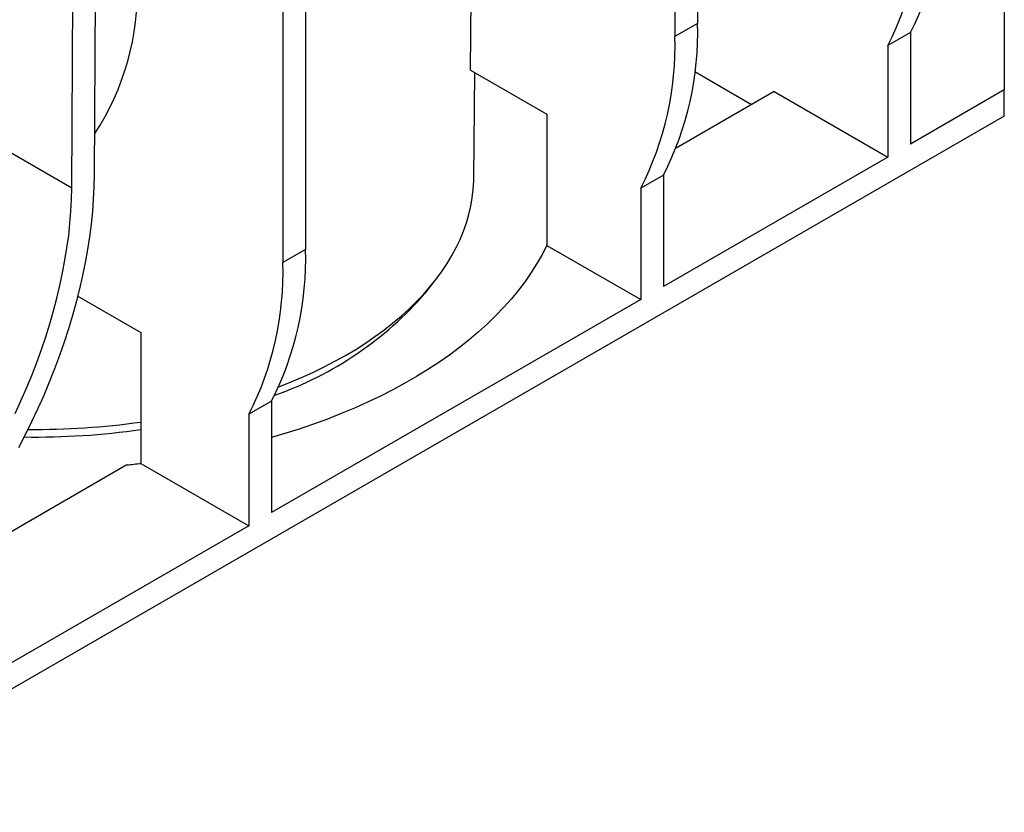
# Model space of a CAD drawing. Units: millimetres. Extents: x 56 to 3304, y 56 to 2320.
# Drawn here: x 2903 to 3025, y 1830 to 1929 of the extents above; entities that cross this region are included whole.
import ezdxf

# ---------------------------------------------------------------- set-up
doc = ezdxf.new("R2010")
doc.units = ezdxf.units.MM
doc.header["$LTSCALE"] = 8
doc.layers.add('HAURATON_PRODUCT_CONTOUR', color=7, linetype='Continuous', lineweight=25)

msp = doc.modelspace()

# ---------------------------------------------------------------- linework, layer by layer
at = {"layer": 'HAURATON_PRODUCT_CONTOUR'}
for p, q in [((2987.03, 2008.88), (2987.03, 1928.16)), ((2984.2, 2007.24), (2984.2, 1926.53)), ((2938.24, 1980.71), (2938.24, 1900)), ((2935.41, 1979.08), (2935.41, 1898.36)), ((2911.95, 1909.3), (2912.29, 1965.73)), ((2909.13, 1907.69), (2909.47, 1964.1)), ((2958.75, 1922.32), (2958.92, 1940.38)), ((3025.21, 1931.3), (3025.21, 1919.87)), ((2987.03, 1928.16), (2984.2, 1926.53)), ((3013.54, 1927.01), (3010.72, 1925.38)), ((3013.54, 1927.01), (3013.54, 1913.13)), ((3010.72, 1925.38), (3010.72, 1911.5)), ((2958.75, 1922.32), (2968.25, 1916.83)), ((2959.17, 1908.86), (2959.31, 1922)), ((2993.74, 1918.03), (2986.68, 1922.11)), ((2996.57, 1919.66), (2984.36, 1912.62)), ((2996.57, 1919.66), (3010.72, 1911.5)), ((3025.21, 1919.87), (3013.54, 1913.13)), ((3025.21, 1916.6), (3025.21, 1919.87)), ((2890.98, 1918.17), (2909.13, 1907.69)), ((3025.21, 1916.6), (2359.82, 1532.48)), ((2968.25, 1916.83), (2968.25, 1900.5)), ((3010.72, 1911.5), (2982.79, 1895.38)), ((2982.79, 1909.26), (2979.96, 1907.62)), ((2982.79, 1909.26), (2982.79, 1895.38)), ((2979.96, 1907.62), (2979.96, 1893.74)), ((2938.24, 1900), (2935.41, 1898.36)), ((2968.25, 1900.5), (2979.96, 1893.74)), ((2953.14, 1894.59), (2954.21, 1895.94)), ((2909.89, 1894.19), (2917.72, 1889.67)), ((2979.96, 1893.74), (2933.99, 1867.21)), ((2917.72, 1889.67), (2917.72, 1873.34)), ((2933.99, 1881.09), (2931.17, 1879.46)), ((2933.99, 1881.09), (2933.99, 1867.21)), ((2931.17, 1879.46), (2931.17, 1865.58)), ((2916, 1873.15), (2891.53, 1859.02)), ((2917.72, 1873.34), (2931.17, 1865.58)), ((2931.17, 1865.58), (2870.71, 1830.68))]:
    msp.add_line(p, q, dxfattribs=at)
at = {"layer": 'HAURATON_PRODUCT_CONTOUR', "flags": 128}
for points in [[(2902.54, 1875.34), (2903.38, 1876.95), (2904.17, 1878.57), (2904.94, 1880.21), (2905.67, 1881.85), (2906.36, 1883.51), (2907.01, 1885.16), (2907.63, 1886.82), (2908.21, 1888.48), (2908.75, 1890.14), (2909.24, 1891.8), (2909.7, 1893.45), (2910.12, 1895.1), (2910.49, 1896.73), (2910.83, 1898.36), (2911.12, 1899.97), (2911.37, 1901.57), (2911.57, 1903.16), (2911.73, 1904.72), (2911.85, 1906.27), (2911.92, 1907.8), (2911.95, 1909.3)], [(2934.89, 1882.87), (2936.25, 1883.41), (2937.72, 1884.03), (2939.15, 1884.68), (2940.54, 1885.36), (2941.89, 1886.07), (2943.2, 1886.8), (2944.47, 1887.55), (2945.69, 1888.33), (2946.86, 1889.14), (2947.99, 1889.96), (2949.07, 1890.81), (2950.11, 1891.68), (2951.09, 1892.56), (2952.01, 1893.47), (2952.89, 1894.39), (2953.71, 1895.33), (2954.48, 1896.28), (2955.19, 1897.25), (2955.84, 1898.23), (2956.44, 1899.23), (2956.98, 1900.23), (2957.46, 1901.24), (2957.89, 1902.27), (2958.25, 1903.3), (2958.55, 1904.34), (2958.79, 1905.38), (2958.98, 1906.42), (2959.1, 1907.47), (2959.16, 1908.53), (2959.17, 1908.86)], [(2902.06, 1879.54), (2902.79, 1881.12), (2903.49, 1882.71), (2904.15, 1884.31), (2904.77, 1885.91), (2905.35, 1887.52), (2905.89, 1889.13), (2906.39, 1890.73), (2906.85, 1892.33), (2907.27, 1893.93), (2907.65, 1895.51), (2907.99, 1897.09), (2908.28, 1898.65), (2908.53, 1900.21), (2908.74, 1901.74), (2908.9, 1903.26), (2909.02, 1904.76), (2909.1, 1906.24), (2909.13, 1907.69)], [(2968.25, 1900.5), (2967.67, 1899.36), (2967.03, 1898.23), (2966.32, 1897.11), (2965.56, 1896.01), (2964.74, 1894.92), (2963.86, 1893.85), (2962.92, 1892.79), (2961.92, 1891.75), (2960.87, 1890.73), (2959.76, 1889.72), (2958.6, 1888.74), (2957.39, 1887.78), (2956.13, 1886.84), (2954.81, 1885.92), (2953.45, 1885.03), (2952.04, 1884.17), (2950.59, 1883.33), (2949.08, 1882.51), (2947.54, 1881.73), (2945.95, 1880.97), (2944.33, 1880.24), (2942.66, 1879.54), (2940.96, 1878.87), (2939.22, 1878.23), (2937.45, 1877.62), (2935.65, 1877.05), (2933.99, 1876.56)]]:
    msp.add_lwpolyline(points, dxfattribs=at)
at = {"layer": 'HAURATON_PRODUCT_CONTOUR'}
for centre, radius, start, end in [((2978.66, 1944.77), 39.14, 333.0211, 1.6829), ((2975.83, 1943.14), 39.14, 333.0211, 1.6829), ((2885.08, 1932.11), 32.2, 326.6745, 2.149), ((2947.9, 1927.01), 39.14, 333.0211, 1.6829), ((2945.08, 1925.38), 39.14, 333.0211, 1.6829), ((2899.11, 1898.85), 39.14, 333.0211, 1.6829), ((2896.29, 1897.22), 39.14, 333.0211, 1.6829), ((2919.91, 1923.36), 43.96, 289.2612, 319.1286), ((2904.69, 1970.54), 92.96, 269.388, 278.0619), ((2904.68, 1967.59), 90.96, 269.0786, 278.2437), ((2904.93, 1983.03), 110.43, 275.7545, 276.6534)]:
    msp.add_arc(centre, radius, start, end, dxfattribs=at)

doc.saveas('drawing.dxf')
